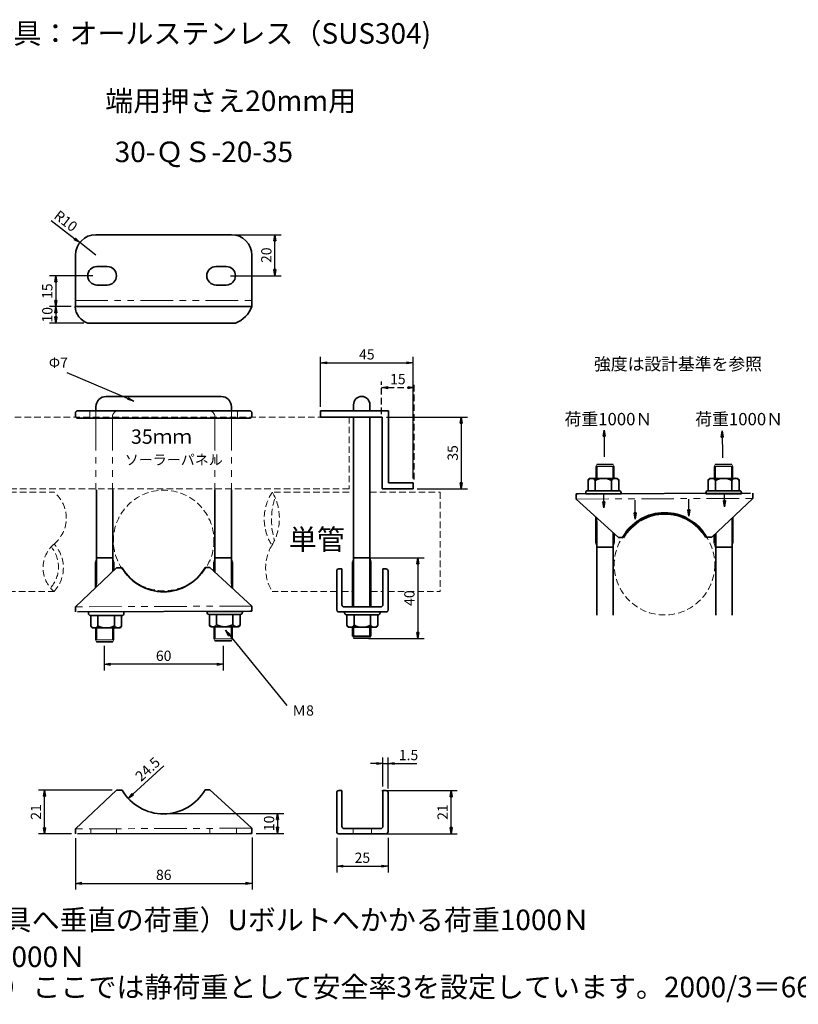
# Model space of a CAD drawing. Units: millimetres. Extents: x 160 to 1074, y 622 to 1526.
# Drawn here: x 358 to 737, y 622 to 1102 of the extents above; entities that cross this region are included whole.
import ezdxf

# ---------------------------------------------------------------- set-up
doc = ezdxf.new("R2010")
doc.units = ezdxf.units.MM
doc.linetypes.add('HIDDEN2', pattern=[4.7625, 3.175, -1.5875])
doc.linetypes.add('PHANTOM2', pattern=[31.75, 15.875, -3.175, 3.175, -3.175, 3.175, -3.175])
for name, color, linetype, lineweight in [('太線', 7, 'Continuous', 35), ('寸法線', 5, 'Continuous', 18), ('想像線', 8, 'PHANTOM2', 18), ('文字', 7, 'Continuous', 18), ('破線', 8, 'HIDDEN2', 18), ('細線', 8, 'Continuous', 18)]:
    doc.layers.add(name, color=color, linetype=linetype, lineweight=lineweight)
doc.styles.add('OKANO', font='isocp.shx', dxfattribs={"oblique": 15, "bigfont": 'bigfont.shx'})
doc.dimstyles.new('sunpo', dxfattribs={"dimscale": 0, "dimtxt": 5, "dimasz": 3, "dimexe": 3, "dimexo": 2, "dimgap": 1, "dimtad": 1, "dimdsep": 46, "dimtxsty": 'OKANO', "dimblk": 'CLOSED', "dimcen": 2.5, "dimadec": 0, "dimazin": 0, "dimtfac": 1, "dimtmove": 0, "dimatfit": 3, "dimldrblk": 'CLOSED', "dimfxl": 1, "dimarcsym": 0})

# ---------------------------------------------------------------- blocks, each defined once
blk = doc.blocks.new('_Closed')
at = {"color": 0, "lineweight": -2}
for p, q in [((-1, 0.17), (0, 0)), ((-1, 0.17), (-1, -0.17)), ((0, 0), (-1, -0.17)), ((0, 0), (-1, 0))]:
    blk.add_line(p, q, dxfattribs=at)
blk = doc.blocks.new('*D2')
at = {"layer": 'Defpoints', "color": 0}
for p in [(549.3, 934.7), (504.3, 911.34), (549.3, 876.34)]:
    blk.add_point(p, dxfattribs=at)
at = {"layer": '寸法線', "color": 0, "lineweight": -2}
for p, q in [((504.3, 913.34), (504.3, 937.7)), ((549.3, 878.34), (549.3, 937.7)), ((507.3, 934.7), (546.3, 934.7))]:
    blk.add_line(p, q, dxfattribs=at)
at = {"layer": '寸法線', "color": 0, "lineweight": -2, "xscale": 3, "yscale": 3, "zscale": 3, "rotation": 180}
blk.add_blockref('_Closed', (504.3, 934.7), dxfattribs=at)
at = {"layer": '寸法線', "color": 0, "lineweight": -2, "xscale": 3, "yscale": 3, "zscale": 3}
blk.add_blockref('_Closed', (549.3, 934.7), dxfattribs=at)
at = {"layer": '寸法線', "color": 0, "insert": (526.8, 938.2), "char_height": 5, "attachment_point": 5, "style": 'OKANO'}
blk.add_mtext('45', dxfattribs=at)
blk = doc.blocks.new('*D3')
at = {"layer": 'Defpoints', "color": 0}
for p in [(534.3, 908.34), (549.3, 873.34), (572.79, 873.34)]:
    blk.add_point(p, dxfattribs=at)
at = {"layer": '寸法線', "color": 0, "lineweight": -2}
for p, q in [((536.3, 908.34), (575.79, 908.34)), ((572.79, 905.34), (572.79, 876.34)), ((551.3, 873.34), (575.79, 873.34))]:
    blk.add_line(p, q, dxfattribs=at)
at = {"layer": '寸法線', "color": 0, "lineweight": -2, "xscale": 3, "yscale": 3, "zscale": 3}
for p, rotation in [((572.79, 908.34), 90), ((572.79, 873.34), 270)]:
    blk.add_blockref('_Closed', p, dxfattribs=dict(at, rotation=rotation))
at = {"layer": '寸法線', "color": 0, "insert": (569.29, 890.84), "char_height": 5, "attachment_point": 5, "rotation": 90, "style": 'OKANO'}
blk.add_mtext('35', dxfattribs=at)
blk = doc.blocks.new('*D6')
at = {"layer": 'Defpoints', "color": 0}
for p in [(384.81, 962.13), (375.26, 954.11), (390.88, 954.11)]:
    blk.add_point(p, dxfattribs=at)
at = {"layer": '寸法線', "color": 0, "lineweight": -2}
for p, q in [((382.81, 962.13), (372.26, 962.13)), ((375.26, 959.13), (375.26, 957.11)), ((388.88, 954.11), (372.26, 954.11))]:
    blk.add_line(p, q, dxfattribs=at)
at = {"layer": '寸法線', "color": 0, "lineweight": -2, "xscale": 3, "yscale": 3, "zscale": 3}
for p, rotation in [((375.26, 962.13), 90), ((375.26, 954.11), 270)]:
    blk.add_blockref('_Closed', p, dxfattribs=dict(at, rotation=rotation))
at = {"layer": '寸法線', "color": 0, "insert": (371.76, 958.12), "char_height": 5, "attachment_point": 5, "rotation": 90, "style": 'OKANO'}
blk.add_mtext('10', dxfattribs=at)
blk = doc.blocks.new('*D5')
at = {"layer": 'Defpoints', "color": 0}
for p in [(395.31, 977.13), (375.26, 962.13), (384.81, 962.13)]:
    blk.add_point(p, dxfattribs=at)
at = {"layer": '寸法線', "color": 0, "lineweight": -2}
for p, q in [((393.31, 977.13), (372.26, 977.13)), ((375.26, 974.13), (375.26, 965.13)), ((382.81, 962.13), (372.26, 962.13))]:
    blk.add_line(p, q, dxfattribs=at)
at = {"layer": '寸法線', "color": 0, "lineweight": -2, "xscale": 3, "yscale": 3, "zscale": 3}
for p, rotation in [((375.26, 977.13), 90), ((375.26, 962.13), 270)]:
    blk.add_blockref('_Closed', p, dxfattribs=dict(at, rotation=rotation))
at = {"layer": '寸法線', "color": 0, "insert": (371.76, 969.63), "char_height": 5, "attachment_point": 5, "rotation": 90, "style": 'OKANO'}
blk.add_mtext('15', dxfattribs=at)
blk = doc.blocks.new('*D4')
at = {"layer": 'Defpoints', "color": 0}
for p in [(460.81, 997.13), (481.99, 997.13), (458.31, 977.13)]:
    blk.add_point(p, dxfattribs=at)
at = {"layer": '寸法線', "color": 0, "lineweight": -2}
for p, q in [((462.81, 997.13), (484.99, 997.13)), ((481.99, 980.13), (481.99, 994.13)), ((460.31, 977.13), (484.99, 977.13))]:
    blk.add_line(p, q, dxfattribs=at)
at = {"layer": '寸法線', "color": 0, "lineweight": -2, "xscale": 3, "yscale": 3, "zscale": 3}
for p, rotation in [((481.99, 997.13), 90), ((481.99, 977.13), 270)]:
    blk.add_blockref('_Closed', p, dxfattribs=dict(at, rotation=rotation))
at = {"layer": '寸法線', "color": 0, "insert": (478.49, 987.13), "char_height": 5, "attachment_point": 5, "rotation": 90, "style": 'OKANO'}
blk.add_mtext('20', dxfattribs=at)
blk = doc.blocks.new('*D7')
at = {"layer": 'Defpoints', "color": 0}
for p in [(398.81, 798.84), (456.81, 798.84), (398.81, 787.89)]:
    blk.add_point(p, dxfattribs=at)
at = {"layer": '寸法線', "color": 0, "lineweight": -2}
for p, q in [((398.81, 796.84), (398.81, 784.89)), ((456.81, 796.84), (456.81, 784.89)), ((453.81, 787.89), (401.81, 787.89))]:
    blk.add_line(p, q, dxfattribs=at)
at = {"layer": '寸法線', "color": 0, "lineweight": -2, "xscale": 3, "yscale": 3, "zscale": 3, "rotation": 180}
blk.add_blockref('_Closed', (398.81, 787.89), dxfattribs=at)
at = {"layer": '寸法線', "color": 0, "lineweight": -2, "xscale": 3, "yscale": 3, "zscale": 3}
blk.add_blockref('_Closed', (456.81, 787.89), dxfattribs=at)
at = {"layer": '寸法線', "color": 0, "insert": (427.81, 791.39), "char_height": 5, "attachment_point": 5, "style": 'OKANO'}
blk.add_mtext('60', dxfattribs=at)
blk = doc.blocks.new('*D8')
at = {"layer": 'Defpoints', "color": 0}
for p in [(549.86, 922.63), (533.96, 907.74), (549.86, 875.97)]:
    blk.add_point(p, dxfattribs=at)
at = {"layer": '破線', "color": 0, "lineweight": -2}
for p, q in [((533.96, 909.74), (533.96, 925.63)), ((549.86, 877.97), (549.86, 925.63)), ((536.96, 922.63), (546.86, 922.63))]:
    blk.add_line(p, q, dxfattribs=at)
at = {"layer": '破線', "color": 0, "lineweight": -2, "xscale": 3, "yscale": 3, "zscale": 3, "rotation": 180}
blk.add_blockref('_Closed', (533.96, 922.63), dxfattribs=at)
at = {"layer": '破線', "color": 0, "lineweight": -2, "xscale": 3, "yscale": 3, "zscale": 3}
blk.add_blockref('_Closed', (549.86, 922.63), dxfattribs=at)
at = {"layer": '破線', "color": 0, "insert": (541.91, 926.13), "char_height": 5, "attachment_point": 5, "style": 'OKANO'}
blk.add_mtext('15', dxfattribs=at)
blk = doc.blocks.new('*D12')
at = {"layer": 'Defpoints', "color": 0}
for p in [(532.12, 726.4), (567.86, 726.4), (533.62, 705.4)]:
    blk.add_point(p, dxfattribs=at)
at = {"layer": '寸法線', "color": 0, "lineweight": -2}
for p, q in [((534.12, 726.4), (570.86, 726.4)), ((567.86, 708.4), (567.86, 723.4)), ((535.62, 705.4), (570.86, 705.4))]:
    blk.add_line(p, q, dxfattribs=at)
at = {"layer": '寸法線', "color": 0, "lineweight": -2, "xscale": 3, "yscale": 3, "zscale": 3}
for p, rotation in [((567.86, 726.4), 90), ((567.86, 705.4), 270)]:
    blk.add_blockref('_Closed', p, dxfattribs=dict(at, rotation=rotation))
at = {"layer": '寸法線', "color": 0, "insert": (564.36, 715.9), "char_height": 5, "attachment_point": 5, "rotation": 90, "style": 'OKANO'}
blk.add_mtext('21', dxfattribs=at)
blk = doc.blocks.new('*D13')
at = {"layer": 'Defpoints', "color": 0}
for p in [(384.85, 705.24), (470.85, 705.56), (470.85, 681.21)]:
    blk.add_point(p, dxfattribs=at)
at = {"layer": '寸法線', "color": 0, "lineweight": -2}
for p, q in [((384.85, 703.24), (384.85, 678.21)), ((470.85, 703.56), (470.85, 678.21)), ((387.85, 681.21), (467.85, 681.21))]:
    blk.add_line(p, q, dxfattribs=at)
at = {"layer": '寸法線', "color": 0, "lineweight": -2, "xscale": 3, "yscale": 3, "zscale": 3, "rotation": 180}
blk.add_blockref('_Closed', (384.85, 681.21), dxfattribs=at)
at = {"layer": '寸法線', "color": 0, "lineweight": -2, "xscale": 3, "yscale": 3, "zscale": 3}
blk.add_blockref('_Closed', (470.85, 681.21), dxfattribs=at)
at = {"layer": '寸法線', "color": 0, "insert": (427.85, 684.71), "char_height": 5, "attachment_point": 5, "style": 'OKANO'}
blk.add_mtext('86', dxfattribs=at)
blk = doc.blocks.new('*D19')
at = {"layer": 'Defpoints', "color": 0}
for p in [(386.92, 993.26), (394.81, 987.13)]:
    blk.add_point(p, dxfattribs=at)
at = {"layer": '寸法線', "color": 0, "lineweight": -2}
for p, q in [((372.99, 1004.09), (384.55, 995.1)), ((394.81, 987.13), (386.92, 993.26))]:
    blk.add_line(p, q, dxfattribs=at)
at = {"layer": '寸法線', "color": 0, "lineweight": -2, "xscale": 3, "yscale": 3, "zscale": 3, "rotation": 322.1466228004848}
blk.add_blockref('_Closed', (386.92, 993.26), dxfattribs=at)
at = {"layer": '寸法線', "color": 0, "insert": (379.73, 1003.28), "char_height": 5, "attachment_point": 5, "rotation": 322.1466, "style": 'OKANO'}
blk.add_mtext('R10', dxfattribs=at)
blk = doc.blocks.new('*D20')
at = {"layer": 'Defpoints', "color": 0}
for p in [(525.62, 839.79), (525.62, 800.45), (551.68, 800.45)]:
    blk.add_point(p, dxfattribs=at)
at = {"layer": '寸法線', "color": 0, "lineweight": -2}
for p, q in [((527.62, 839.79), (554.68, 839.79)), ((551.68, 836.79), (551.68, 803.45)), ((527.62, 800.45), (554.68, 800.45))]:
    blk.add_line(p, q, dxfattribs=at)
at = {"layer": '寸法線', "color": 0, "lineweight": -2, "xscale": 3, "yscale": 3, "zscale": 3}
for p, rotation in [((551.68, 839.79), 90), ((551.68, 800.45), 270)]:
    blk.add_blockref('_Closed', p, dxfattribs=dict(at, rotation=rotation))
at = {"layer": '寸法線', "color": 0, "insert": (548.18, 820.12), "char_height": 5, "attachment_point": 5, "rotation": 90, "style": 'OKANO'}
blk.add_mtext('40', dxfattribs=at)
blk = doc.blocks.new('*D21')
at = {"layer": 'Defpoints', "color": 0}
for p in [(369.76, 726.66), (404.77, 726.66), (384.85, 705.24)]:
    blk.add_point(p, dxfattribs=at)
at = {"layer": '寸法線', "color": 0, "lineweight": -2}
for p, q in [((402.77, 726.66), (366.76, 726.66)), ((369.76, 708.24), (369.76, 723.66)), ((382.85, 705.24), (366.76, 705.24))]:
    blk.add_line(p, q, dxfattribs=at)
at = {"layer": '寸法線', "color": 0, "lineweight": -2, "xscale": 3, "yscale": 3, "zscale": 3}
for p, rotation in [((369.76, 726.66), 90), ((369.76, 705.24), 270)]:
    blk.add_blockref('_Closed', p, dxfattribs=dict(at, rotation=rotation))
at = {"layer": '寸法線', "color": 0, "insert": (366.26, 715.95), "char_height": 5, "attachment_point": 5, "rotation": 90, "style": 'OKANO'}
blk.add_mtext('21', dxfattribs=at)
blk = doc.blocks.new('*D22')
at = {"layer": 'Defpoints', "color": 0}
for p in [(428.08, 715.22), (470.85, 705.56), (483.32, 705.56)]:
    blk.add_point(p, dxfattribs=at)
at = {"layer": '寸法線', "color": 0, "lineweight": -2}
for p, q in [((430.08, 715.22), (486.32, 715.22)), ((483.32, 712.22), (483.32, 708.56)), ((472.85, 705.56), (486.32, 705.56))]:
    blk.add_line(p, q, dxfattribs=at)
at = {"layer": '寸法線', "color": 0, "lineweight": -2, "xscale": 3, "yscale": 3, "zscale": 3}
for p, rotation in [((483.32, 715.22), 90), ((483.32, 705.56), 270)]:
    blk.add_blockref('_Closed', p, dxfattribs=dict(at, rotation=rotation))
at = {"layer": '寸法線', "color": 0, "insert": (479.82, 710.39), "char_height": 5, "attachment_point": 5, "rotation": 90, "style": 'OKANO'}
blk.add_mtext('10', dxfattribs=at)
blk = doc.blocks.new('*D23')
at = {"layer": 'Defpoints', "color": 0}
for p in [(427.73, 738.3), (410.6, 722.53)]:
    blk.add_point(p, dxfattribs=at)
at = {"layer": '寸法線', "color": 0, "lineweight": -2}
blk.add_line((427.95, 738.5), (412.81, 724.56), dxfattribs=at)
at = {"layer": '寸法線', "color": 0, "lineweight": -2, "xscale": 3, "yscale": 3, "zscale": 3, "rotation": 222.651075694623}
blk.add_blockref('_Closed', (410.6, 722.53), dxfattribs=at)
at = {"layer": '寸法線', "color": 0, "insert": (420.44, 736.35), "char_height": 5, "attachment_point": 5, "rotation": 42.6511, "style": 'OKANO'}
blk.add_mtext('24.5', dxfattribs=at)
blk = doc.blocks.new('*D25')
at = {"layer": 'Defpoints', "color": 0}
for p in [(512.12, 705.4), (537.12, 705.4), (537.12, 689.52)]:
    blk.add_point(p, dxfattribs=at)
at = {"layer": '寸法線', "color": 0, "lineweight": -2}
for p, q in [((512.12, 703.4), (512.12, 686.52)), ((537.12, 703.4), (537.12, 686.52)), ((515.12, 689.52), (534.12, 689.52))]:
    blk.add_line(p, q, dxfattribs=at)
at = {"layer": '寸法線', "color": 0, "lineweight": -2, "xscale": 3, "yscale": 3, "zscale": 3, "rotation": 180}
blk.add_blockref('_Closed', (512.12, 689.52), dxfattribs=at)
at = {"layer": '寸法線', "color": 0, "lineweight": -2, "xscale": 3, "yscale": 3, "zscale": 3}
blk.add_blockref('_Closed', (537.12, 689.52), dxfattribs=at)
at = {"layer": '寸法線', "color": 0, "insert": (524.62, 693.02), "char_height": 5, "attachment_point": 5, "style": 'OKANO'}
blk.add_mtext('25', dxfattribs=at)
blk = doc.blocks.new('*D26')
at = {"layer": 'Defpoints', "color": 0}
for p in [(537.12, 739.55), (534.62, 726.4), (537.12, 725.4)]:
    blk.add_point(p, dxfattribs=at)
at = {"layer": '寸法線', "color": 0, "lineweight": -2}
for p, q in [((531.62, 739.55), (528.62, 739.55)), ((534.62, 728.4), (534.62, 742.55)), ((534.62, 739.55), (537.12, 739.55)), ((537.12, 727.4), (537.12, 742.55)), ((540.12, 739.55), (551.14, 739.55))]:
    blk.add_line(p, q, dxfattribs=at)
at = {"layer": '寸法線', "color": 0, "lineweight": -2, "xscale": 3, "yscale": 3, "zscale": 3}
blk.add_blockref('_Closed', (534.62, 739.55), dxfattribs=at)
at = {"layer": '寸法線', "color": 0, "lineweight": -2, "xscale": 3, "yscale": 3, "zscale": 3, "rotation": 180}
blk.add_blockref('_Closed', (537.12, 739.55), dxfattribs=at)
at = {"layer": '寸法線', "color": 0, "insert": (547.13, 743.05), "char_height": 5, "attachment_point": 5, "style": 'OKANO'}
blk.add_mtext('1.5', dxfattribs=at)

msp = doc.modelspace()

# ---------------------------------------------------------------- linework, layer by layer
at = {"layer": '太線'}
for p, q in [((394.813, 997.126), (460.813, 997.126)), ((384.813, 977.126), (384.813, 987.126)), ((470.813, 987.126), (470.813, 976.487)), ((395.313, 981.626), (400.313, 981.626)), ((453.313, 981.626), (458.313, 981.626)), ((384.813, 977.126), (384.813, 962.126)), ((470.813, 976.487), (470.754, 962.126)), ((400.313, 972.626), (395.313, 972.626)), ((458.313, 972.626), (453.313, 972.626)), ((384.754, 962.126), (470.754, 962.126)), ((390.881, 954.112), (462.77, 954.112)), ((399.813, 918.34), (450.813, 918.34)), ((455.813, 918.34), (450.813, 918.34)), ((469.813, 911.34), (385.813, 911.34)), ((394.813, 913.34), (394.813, 911.34)), ((405.813, 911.34), (449.813, 911.34)), ((460.813, 911.34), (460.813, 913.34)), ((504.301, 908.34), (504.301, 911.34)), ((504.301, 911.34), (537.301, 911.34)), ((520.301, 911.34), (520.301, 914.34)), ((528.301, 911.34), (528.301, 914.34)), ((537.301, 911.34), (537.301, 876.34)), ((384.813, 908.84), (384.813, 910.34)), ((385.813, 907.84), (469.813, 907.84)), ((470.813, 908.84), (470.813, 910.34)), ((504.301, 908.34), (534.301, 908.34)), ((520.301, 907.941), (520.301, 908.34)), ((520.301, 907.941), (520.301, 872.941)), ((528.301, 907.941), (528.301, 908.34)), ((528.301, 907.941), (528.301, 872.941)), ((534.301, 908.34), (534.301, 873.34)), ((638.822, 885.271), (646.822, 885.271)), ((638.822, 884.271), (638.822, 878.431)), ((646.822, 884.271), (646.822, 878.431)), ((696.58, 885.271), (704.58, 885.271)), ((696.58, 884.271), (696.58, 878.431)), ((704.58, 884.271), (704.58, 878.431)), ((648.562, 878.431), (635.562, 878.431)), ((707.123, 878.431), (694.123, 878.431)), ((395.055, 872.84), (395.055, 827.083)), ((403.055, 833.203), (403.055, 872.84)), ((452.813, 872.84), (452.813, 832.678)), ((460.813, 827.083), (460.813, 872.84)), ((520.301, 872.941), (520.301, 827.184)), ((528.301, 827.184), (528.301, 872.941)), ((534.301, 873.34), (549.301, 873.34)), ((537.301, 876.34), (549.301, 876.34)), ((549.301, 873.34), (549.301, 876.34)), ((634.562, 877.431), (634.562, 872.431)), ((638.062, 877.431), (638.062, 872.431)), ((646.062, 877.431), (646.062, 872.431)), ((649.562, 872.431), (649.562, 877.431)), ((693.123, 877.431), (693.123, 872.431)), ((696.623, 877.431), (696.623, 872.431)), ((704.623, 877.431), (704.623, 872.431)), ((708.123, 872.431), (708.123, 877.431)), ((628.787, 870.879), (629.787, 870.883)), ((628.796, 868.379), (628.787, 870.879)), ((649.366, 849.613), (628.796, 868.379)), ((629.787, 870.883), (713.786, 871.193)), ((633.42, 871.431), (633.42, 870.931)), ((650.704, 870.931), (633.42, 870.931)), ((634.562, 872.431), (634.42, 872.431)), ((649.562, 872.431), (634.562, 872.431)), ((649.704, 872.431), (649.562, 872.431)), ((650.704, 870.931), (650.704, 871.431)), ((691.982, 871.431), (691.982, 870.931)), ((709.265, 870.931), (691.982, 870.931)), ((693.123, 872.431), (692.982, 872.431)), ((708.123, 872.431), (693.123, 872.431)), ((714.796, 868.697), (694.865, 849.781)), ((708.265, 872.431), (708.123, 872.431)), ((709.265, 870.931), (709.265, 871.431)), ((714.786, 871.197), (714.796, 868.697)), ((638.322, 846.912), (638.322, 859.688)), ((705.08, 859.476), (705.08, 846.912)), ((638.822, 857.528), (638.822, 811.771)), ((704.822, 811.771), (704.822, 857.528)), ((646.822, 811.771), (646.822, 851.933)), ((647.322, 851.477), (647.322, 846.912)), ((649.366, 849.613), (651.659, 849.622)), ((692.072, 849.771), (694.865, 849.781)), ((696.08, 846.912), (696.08, 850.934)), ((696.822, 851.638), (696.822, 811.771)), ((646.822, 844.912), (638.822, 844.912)), ((704.58, 844.912), (696.58, 844.912)), ((395.055, 839.7), (403.055, 839.7)), ((452.813, 839.7), (460.813, 839.7)), ((528.301, 839.801), (520.301, 839.801)), ((520.301, 839.801), (520.301, 834.573)), ((528.801, 837.801), (528.301, 839.801)), ((384.839, 815.914), (404.769, 834.83)), ((394.555, 825.136), (394.555, 837.7)), ((403.555, 837.7), (403.555, 833.677)), ((407.563, 834.84), (404.769, 834.83)), ((450.269, 834.998), (447.975, 834.99)), ((450.269, 834.998), (470.839, 816.232)), ((452.313, 833.134), (452.313, 837.7)), ((461.313, 837.7), (461.313, 824.923)), ((519.801, 837.801), (519.801, 823.34)), ((528.801, 823.34), (528.801, 837.801)), ((512.122, 833.34), (512.122, 814.34)), ((514.622, 834.34), (513.122, 834.34)), ((514.622, 816.84), (514.622, 834.34)), ((534.622, 834.34), (534.622, 816.84)), ((536.122, 834.34), (534.622, 834.34)), ((536.801, 831.573), (536.801, 831.573)), ((537.122, 814.34), (537.122, 833.34)), ((520.301, 827.184), (520.301, 815.84)), ((528.301, 827.184), (528.301, 815.84)), ((519.801, 815.84), (519.801, 823.34)), ((528.801, 815.84), (528.801, 823.34)), ((384.848, 813.414), (384.839, 815.914)), ((470.839, 816.232), (470.848, 813.732)), ((515.622, 815.84), (518.122, 815.84)), ((531.122, 815.84), (518.122, 815.84)), ((531.122, 815.84), (533.622, 815.84)), ((469.848, 813.729), (385.848, 813.418)), ((391.173, 813.143), (391.173, 812.643)), ((392.173, 811.643), (392.315, 811.643)), ((392.315, 811.643), (392.315, 806.643)), ((392.315, 811.643), (407.315, 811.643)), ((395.815, 806.643), (395.815, 811.643)), ((403.815, 806.643), (403.815, 811.643)), ((407.315, 806.643), (407.315, 811.643)), ((407.315, 811.643), (407.457, 811.643)), ((408.457, 812.643), (408.457, 813.143)), ((448.931, 813.68), (448.931, 813.18)), ((448.931, 813.68), (466.214, 813.68)), ((449.931, 812.18), (450.072, 812.18)), ((450.072, 812.18), (465.072, 812.18)), ((450.072, 812.18), (450.072, 807.18)), ((453.572, 807.18), (453.572, 812.18)), ((461.572, 807.18), (461.572, 812.18)), ((465.072, 812.18), (465.214, 812.18)), ((465.072, 807.18), (465.072, 812.18)), ((466.214, 813.18), (466.214, 813.68)), ((470.848, 813.732), (469.848, 813.729)), ((515.98, 813.444), (512.677, 813.444)), ((515.98, 813.444), (515.98, 812.944)), ((515.98, 813.444), (533.264, 813.444)), ((516.98, 811.944), (517.122, 811.944)), ((517.122, 811.944), (532.122, 811.944)), ((517.122, 811.944), (517.122, 806.944)), ((520.622, 806.944), (520.622, 811.944)), ((528.622, 806.944), (528.622, 811.944)), ((532.122, 811.944), (532.264, 811.944)), ((532.122, 806.944), (532.122, 811.944)), ((533.264, 812.944), (533.264, 813.444)), ((533.264, 813.444), (536.567, 813.444)), ((451.072, 806.18), (464.072, 806.18)), ((452.813, 800.34), (452.813, 806.18)), ((460.813, 800.34), (460.813, 806.18)), ((516.889, 807.046), (517.03, 807.046)), ((518.122, 805.944), (531.122, 805.944)), ((519.801, 801.546), (519.801, 805.944)), ((520.301, 805.944), (520.301, 801.546)), ((528.301, 801.546), (528.301, 805.944)), ((528.801, 801.546), (528.801, 805.944)), ((393.315, 805.643), (406.315, 805.643)), ((395.055, 799.802), (395.055, 805.643)), ((403.055, 799.802), (403.055, 805.643)), ((519.801, 801.546), (528.801, 801.546)), ((403.055, 798.802), (395.055, 798.802)), ((460.813, 799.34), (452.813, 799.34)), ((528.301, 800.546), (520.301, 800.546)), ((384.839, 707.74), (404.769, 726.655)), ((407.563, 726.666), (404.769, 726.655)), ((450.269, 726.823), (447.975, 726.815)), ((450.269, 726.823), (470.839, 708.058)), ((512.122, 725.399), (512.122, 706.399)), ((514.622, 726.399), (513.122, 726.399)), ((514.622, 708.899), (514.622, 726.399)), ((534.622, 726.399), (534.622, 708.899)), ((536.122, 726.399), (534.622, 726.399)), ((537.122, 706.399), (537.122, 725.399)), ((384.848, 705.24), (384.839, 707.74)), ((469.848, 705.554), (385.848, 705.243)), ((470.848, 705.558), (469.848, 705.554)), ((470.839, 708.058), (470.848, 705.558)), ((513.122, 705.399), (515.622, 705.399)), ((515.622, 707.899), (518.122, 707.899)), ((515.622, 705.399), (533.622, 705.399)), ((531.122, 707.899), (518.122, 707.899)), ((531.122, 707.899), (533.622, 707.899)), ((533.622, 705.399), (535.622, 705.399))]:
    msp.add_line(p, q, dxfattribs=at)
for centre, radius, start, end in [((394.813, 987.126), 10, 90, 180), ((460.813, 987.126), 10, 0, 90), ((395.313, 977.126), 4.5, 90, 270), ((400.313, 977.126), 4.5, 270, 90), ((453.313, 977.126), 4.5, 90, 270), ((458.313, 977.126), 4.5, 270, 90), ((393.328, 962.331), 8.576, 181.36753, 253.41954), ((458.108, 966.741), 13.462, 290.26177, 339.95302), ((399.813, 913.34), 5, 90, 180), ((455.813, 913.34), 5, 0, 90), ((524.301, 914.34), 4, 0, 180), ((385.813, 910.34), 1, 90, 180), ((469.813, 910.34), 1, 0, 90), ((385.813, 908.84), 1, 180, 270), ((469.813, 908.84), 1, 270, 0), ((636.312, 876.402), 2.03, 30.43883, 149.56117), ((635.562, 877.431), 1, 90, 180), ((642.062, 869.931), 8.5, 61.92751, 118.07249), ((647.812, 876.492), 1.986, 28.19917, 151.80083), ((648.562, 877.431), 1, 0, 90), ((694.873, 876.402), 2.03, 30.43883, 149.56117), ((694.123, 877.431), 1, 90, 180), ((700.623, 869.931), 8.5, 61.92751, 118.07249), ((706.373, 876.492), 1.986, 28.19917, 151.80083), ((707.123, 877.431), 1, 0, 90), ((634.42, 871.431), 1, 90, 180), ((649.704, 871.431), 1, 0, 90), ((692.982, 871.431), 1, 90, 180), ((708.265, 871.431), 1, 0, 90), ((671.822, 838.136), 23.28, 30.74869, 149.25131), ((427.726, 846.475), 23.28, 209.98674, 330.4369), ((427.813, 846.476), 23.28, 210.74869, 329.25131), ((513.122, 833.34), 1, 90, 180), ((536.122, 833.34), 1, 0, 90), ((515.622, 816.84), 1, 180, 270), ((533.622, 816.84), 1, 270, 0), ((392.173, 812.643), 1, 180, 270), ((407.457, 812.643), 1, 270, 0), ((449.931, 813.18), 1, 180, 270), ((465.214, 813.18), 1, 270, 0), ((513.122, 814.34), 1, 180, 243.57358), ((516.98, 812.944), 1, 180, 270), ((532.264, 812.944), 1, 270, 0), ((536.122, 814.34), 1, 296.42642, 0), ((394.065, 807.581), 1.986, 208.19917, 331.80083), ((393.315, 806.643), 1, 180, 270), ((399.815, 814.143), 8.5, 241.92751, 298.07249), ((405.565, 807.671), 2.03, 210.43883, 329.56117), ((406.315, 806.643), 1, 270, 0), ((451.072, 807.18), 1, 180, 270), ((451.822, 808.119), 1.986, 208.19917, 331.80083), ((457.572, 814.68), 8.5, 241.92751, 298.07249), ((463.322, 808.209), 2.03, 210.43883, 329.56117), ((464.072, 807.18), 1, 270, 0), ((518.122, 806.944), 1, 180, 270), ((518.872, 807.883), 1.986, 208.19917, 331.80083), ((524.622, 814.444), 8.5, 241.92751, 298.07249), ((530.372, 807.973), 2.03, 210.43883, 329.56117), ((531.122, 806.944), 1, 270, 0), ((427.726, 738.301), 23.28, 209.98674, 330.4369), ((513.122, 725.399), 1, 90, 180), ((536.122, 725.399), 1, 0, 90), ((513.122, 706.399), 1, 180, 270), ((515.622, 708.899), 1, 180, 270), ((533.622, 708.899), 1, 270, 0), ((536.122, 706.399), 1, 270, 0)]:
    msp.add_arc(centre, radius, start, end, dxfattribs=at)
at = {"layer": '太線', "lineweight": 60}
msp.add_arc((671.908, 838.136), 23.28, 29.98674, 150.4369, dxfattribs=at)
at = {"layer": '寸法線'}
for p, q in [((534.301, 873.34), (549.301, 873.34)), ((537.122, 706.399), (537.122, 725.399))]:
    msp.add_line(p, q, dxfattribs=at)
at = {"layer": '想像線'}
for p, q in [((384.754, 965.126), (470.754, 965.126)), ((394.813, 911.34), (394.813, 907.84)), ((460.813, 907.84), (460.813, 911.34)), ((394.813, 907.84), (394.813, 872.84)), ((402.813, 908.34), (402.813, 907.84)), ((402.813, 907.84), (402.813, 872.84)), ((452.813, 907.84), (452.813, 908.34)), ((452.813, 907.84), (452.813, 872.84)), ((460.813, 907.84), (460.813, 872.84)), ((628.796, 868.379), (714.796, 868.697)), ((638.822, 857.528), (638.822, 859.232)), ((704.58, 857.528), (704.58, 859.001)), ((520.301, 839.801), (520.301, 834.573)), ((395.055, 827.083), (395.055, 825.61)), ((460.813, 827.083), (460.813, 825.379)), ((470.839, 816.232), (384.839, 815.914)), ((520.301, 805.944), (520.301, 801.546)), ((470.839, 708.058), (384.839, 707.74)), ((520.122, 705.399), (520.122, 707.899)), ((529.122, 705.399), (529.122, 707.899))]:
    msp.add_line(p, q, dxfattribs=at)
for centre, start, end in [((405.813, 908.34), 90, 180), ((449.813, 908.34), 0, 90)]:
    msp.add_arc(centre, 3, start, end, dxfattribs=at)
at = {"layer": '破線'}
for p, q in [((391.813, 911.34), (391.813, 907.84)), ((463.813, 907.84), (463.813, 911.34)), ((336.21, 908.34), (518.118, 908.34)), ((518.118, 908.34), (518.118, 873.34)), ((518.118, 873.34), (336.21, 873.34)), ((333.945, 871.736), (374.393, 871.736)), ((518.118, 871.736), (480.733, 871.736)), ((528.301, 871.736), (562.522, 871.736)), ((562.522, 871.736), (562.522, 823.34)), ((342.985, 823.34), (374.393, 823.34)), ((512.122, 823.34), (480.733, 823.34)), ((514.622, 823.34), (519.801, 823.34)), ((528.801, 823.34), (534.622, 823.34)), ((537.122, 823.34), (562.522, 823.34)), ((392.348, 705.267), (392.339, 707.767)), ((404.848, 705.314), (404.839, 707.814)), ((450.348, 705.482), (450.339, 707.982)), ((463.348, 705.53), (463.339, 708.03))]:
    msp.add_line(p, q, dxfattribs=at)
for centre in [(427.813, 848.196), (671.822, 836.415)]:
    msp.add_circle(centre, 24.5, dxfattribs=at)
for centre, radius, start, end in [((364.027, 859.106), 16.339, 309.37688, 50.62312), ((500.506, 858.63), 23.722, 146.46362, 210.75084), ((515.249, 858.207), 34.903, 163.24316, 196.75684), ((458.799, 858.955), 25.386, 328.69368, 30.22958), ((480.733, 871.736), 3.64e-13, 38.65775, 338.19859), ((384.259, 834.908), 15.204, 130.46065, 229.53935), ((361.321, 835.284), 15.253, 319.7068, 38.20769), ((361.919, 834.908), 17.012, 317.15864, 42.84136), ((499.177, 834.754), 21.69, 149.49605, 211.7511)]:
    msp.add_arc(centre, radius, start, end, dxfattribs=at)
at = {"layer": '細線'}
for p, q in [((638.822, 885.271), (638.322, 884.271)), ((647.322, 884.271), (638.322, 884.271)), ((638.322, 884.271), (638.322, 878.431)), ((647.322, 884.271), (646.822, 885.271)), ((647.322, 884.271), (647.322, 878.431)), ((696.58, 885.271), (696.08, 884.271)), ((696.08, 884.271), (696.08, 878.431)), ((705.08, 884.271), (696.08, 884.271)), ((705.08, 884.271), (704.58, 885.271)), ((705.08, 884.271), (705.08, 878.431)), ((638.822, 844.912), (638.322, 846.912)), ((647.322, 846.912), (646.822, 844.912)), ((696.58, 844.912), (696.08, 846.912)), ((705.08, 846.912), (704.58, 844.912)), ((394.555, 837.7), (395.055, 839.7)), ((403.055, 839.7), (403.555, 837.7)), ((452.313, 837.7), (452.813, 839.7)), ((460.813, 839.7), (461.313, 837.7)), ((520.301, 839.801), (519.801, 837.801)), ((452.313, 800.34), (452.313, 806.18)), ((461.313, 800.34), (461.313, 806.18)), ((394.555, 799.802), (394.555, 805.643)), ((403.555, 799.802), (403.555, 805.643)), ((519.801, 801.546), (520.301, 800.546)), ((528.301, 800.546), (528.801, 801.546)), ((394.555, 799.802), (403.555, 799.802)), ((394.555, 799.802), (395.055, 798.802)), ((403.055, 798.802), (403.555, 799.802)), ((452.313, 800.34), (452.813, 799.34)), ((452.313, 800.34), (461.313, 800.34)), ((460.813, 799.34), (461.313, 800.34))]:
    msp.add_line(p, q, dxfattribs=at)

# ---------------------------------------------------------------- texts
at = {"layer": '文字', "style": 'OKANO', "oblique": 15}
for s, height, p in [('パネル裏側止め金具：オールステンレス（SUS304)', 10, (245.474, 1090.174)), ('端用押さえ20mm用', 10, (399.344, 1057.356)), ('30-ＱＳ-20-35', 10, (403.949, 1032.475)), ('Φ7', 5, (371.874, 932.306)), ('強度は設計基準を参照', 6, (637.46, 931.136)), ('荷重1000Ｎ', 6, (623.135, 904.306)), ('荷重1000Ｎ', 6, (686.82, 904.306)), ('35ｍｍ', 7, (411.88, 895.286)), ('ソーラーパネル', 5, (408.861, 885.01)), ('単管', 10, (488.793, 843.699)), ('Ｍ8', 5, (490.392, 762.897)), ('台座設計基準\u3000荷重：P(止め金具へ垂直の荷重）Uボルトへかかる荷重1000Ｎ', 10, (159.231, 658.411)), ('M8ボルト2本止め：2×1000＝2000Ｎ', 10, (159.231, 640.456)), ('安全率（使用環境に応じて設定）ここでは静荷重として安全率3を設定しています。2000/3＝667N（約65kg)', 10, (159.231, 625.699))]:
    msp.add_text(s, height=height, dxfattribs=at).set_placement(p)

# ---------------------------------------------------------------- dimensions: what is measured, and where the dimension line sits
at = {"layer": '寸法線'}
dim = msp.add_radius_dim(center=(394.813, 987.126), mpoint=(386.917, 993.263), dimstyle='sunpo', override={"dimscale": 1}, dxfattribs=at)
dim.commit()
dim.dimension.update_dxf_attribs({"geometry": '*D19', "text_midpoint": (377.583, 1000.517)})
for base, p1, p2, picture, middle in [((481.989, 997.126), (458.313, 977.126), (460.813, 997.126), '*D4', (478.489, 987.126)), ((375.262, 962.126), (395.313, 977.126), (384.813, 962.126), '*D5', (371.762, 969.626)), ((572.792, 873.34), (534.301, 908.34), (549.301, 873.34), '*D3', (569.292, 890.84)), ((567.856, 726.399), (533.622, 705.399), (532.122, 726.399), '*D12', (564.356, 715.899))]:
    dim = msp.add_linear_dim(base=base, p1=p1, p2=p2, angle=90, dimstyle='sunpo', override={"dimscale": 1}, dxfattribs=at)
    dim.commit()
    dim.dimension.update_dxf_attribs({"geometry": picture, "text_midpoint": middle})
for base, p1, p2, text, override, picture, middle in [((375.262, 954.112), (384.813, 962.126), (390.881, 954.112), '10', {"dimscale": 1, "dimtmove": 1}, '*D6', (371.762, 958.119)), ((551.685, 800.452), (525.623, 839.794), (525.623, 800.452), '40', {"dimscale": 1}, '*D20', (548.185, 820.123)), ((369.764, 726.655), (384.848, 705.24), (404.769, 726.655), '21', {"dimscale": 1}, '*D21', (366.264, 715.948)), ((483.322, 705.558), (428.083, 715.222), (470.848, 705.558), '10', {"dimscale": 1}, '*D22', (479.822, 710.39))]:
    dim = msp.add_linear_dim(base=base, p1=p1, p2=p2, angle=90, text=text, dimstyle='sunpo', override=override, dxfattribs=at)
    dim.commit()
    dim.dimension.update_dxf_attribs({"geometry": picture, "text_midpoint": middle})
for base, p1, p2, picture, middle in [((549.301, 934.699), (504.301, 911.34), (549.301, 876.34), '*D2', (526.801, 938.199)), ((470.848, 681.208), (384.848, 705.24), (470.848, 705.558), '*D13', (427.848, 684.708)), ((537.122, 689.516), (512.122, 705.399), (537.122, 705.399), '*D25', (524.622, 693.017))]:
    dim = msp.add_linear_dim(base=base, p1=p1, p2=p2, dimstyle='sunpo', override={"dimscale": 1}, dxfattribs=at)
    dim.commit()
    dim.dimension.update_dxf_attribs({"geometry": picture, "text_midpoint": middle})
for base, p1, p2, text, picture, middle in [((398.813, 787.887), (456.813, 798.84), (398.813, 798.84), '60', '*D7', (427.813, 791.387)), ((537.122, 739.549), (534.622, 726.399), (537.122, 725.399), '1.5', '*D26', (547.131, 743.049))]:
    dim = msp.add_linear_dim(base=base, p1=p1, p2=p2, text=text, dimstyle='sunpo', override={"dimscale": 1}, dxfattribs=at)
    dim.commit()
    dim.dimension.update_dxf_attribs({"geometry": picture, "text_midpoint": middle})
dim = msp.add_radius_dim(center=(427.726, 738.301), mpoint=(410.604, 722.528), text='24.5', dimstyle='sunpo', override={"dimscale": 1}, dxfattribs=at)
dim.commit()
dim.dimension.update_dxf_attribs({"geometry": '*D23', "text_midpoint": (422.816, 733.777), "dimtype": 164})
at = {"layer": '破線'}
dim = msp.add_linear_dim(base=(549.862, 922.635), p1=(533.958, 907.743), p2=(549.862, 875.973), text='15', dimstyle='sunpo', override={"dimscale": 1}, dxfattribs=at)
dim.commit()
dim.dimension.update_dxf_attribs({"geometry": '*D8', "text_midpoint": (541.91, 926.135)})

# ---------------------------------------------------------------- leaders
at = {"layer": '寸法線'}
for points in [[(413.318, 916.09), (380.854, 929.891)], [(642.411, 901.957), (642.411, 888.907)], [(699.846, 901.522), (700.054, 888.472)], [(642.223, 864.034), (642.223, 870.866)], [(683.679, 860.1), (683.679, 868.381)], [(701.09, 864.655), (701.09, 871.073), (700.676, 871.073)], [(657.562, 858.65), (657.562, 867.76)], [(457.932, 804.457), (487.799, 767.863)]]:
    msp.add_leader(points, dimstyle='sunpo', override={"dimgap": 1, "dimtad": 0}, dxfattribs=at)

doc.saveas('drawing.dxf')
